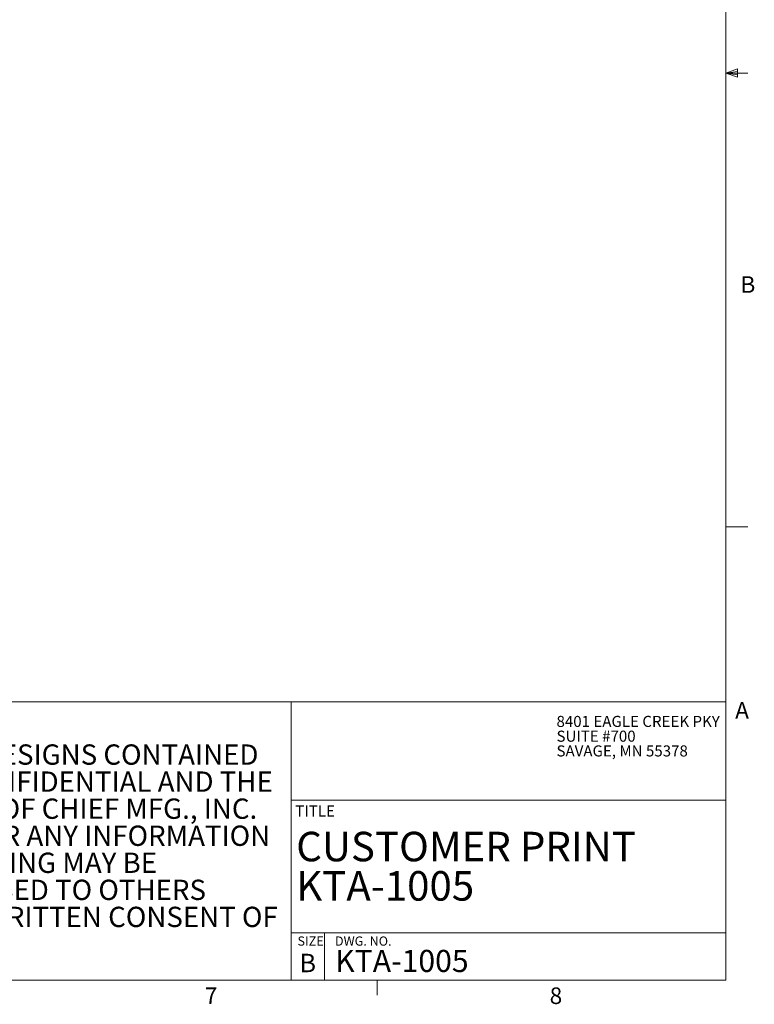
# Model space of a CAD drawing. Units: inches. Extents: x 0.7 to 24.8, y 0.4 to 16.2.
# Drawn here: x 18.6 to 24.8, y 0.4 to 8.7 of the extents above; entities that cross this region are included whole.
import ezdxf

# ---------------------------------------------------------------- set-up
doc = ezdxf.new("R2010")
doc.units = ezdxf.units.IN
doc.header["$MEASUREMENT"] = 0
doc.styles.add('SLDTEXTSTYLE0', font='GOTHIC.TTF', dxfattribs={"width": 0.913})
doc.styles.add('SLDTEXTSTYLE1', font='GOTHICB.TTF', dxfattribs={"width": 0.913})

# ---------------------------------------------------------------- blocks, each defined once
blk = doc.blocks.new('SW_NOTE_0')
at = {"color": 0, "linetype": 'Continuous', "lineweight": 0, "char_height": 0.171875, "attachment_point": 1, "style": 'SLDTEXTSTYLE1'}
for s, insert in [('THE INFORMATION AND DESIGNS CONTAINED', (0, 0.2195)), ('IN THIS DRAWING ARE CONFIDENTIAL AND THE', (0, -0.0096)), ('PROPRIETARY PROPERTY OF CHIEF MFG., INC.', (0, -0.2388)), ('NEITHER THIS DESIGN NOR ANY INFORMATION', (0, -0.468)), ('CONTAINED IN THIS DRAWING MAY BE', (0, -0.6971)), ('REPRODUCED OR DISCLOSED TO OTHERS', (0, -0.9263)), ('WITHOUT THE EXPRESS WRITTEN CONSENT OF', (0, -1.1555)), ('CHIEF MFG., INC.', (0, -1.3846))]:
    blk.add_mtext(s, dxfattribs=dict(at, insert=insert))
blk = doc.blocks.new('SW_NOTE_1')
at = {"color": 0, "linetype": 'Continuous', "lineweight": 0, "char_height": 0.25, "attachment_point": 1, "style": 'SLDTEXTSTYLE1'}
for s, insert in [('CUSTOMER PRINT', (0, 0.3193)), ('KTA-1005', (0, -0.014))]:
    blk.add_mtext(s, dxfattribs=dict(at, insert=insert))
blk = doc.blocks.new('SW_NOTE_3')
at = {"color": 0, "linetype": 'Continuous', "lineweight": 0, "char_height": 0.09375, "attachment_point": 1, "style": 'SLDTEXTSTYLE0'}
for s, insert in [('8401 EAGLE CREEK PKY', (0, 0.1198)), ('SUITE #700', (0, -0.0052)), ('SAVAGE, MN 55378', (0, -0.1302))]:
    blk.add_mtext(s, dxfattribs=dict(at, insert=insert))

msp = doc.modelspace()

# ---------------------------------------------------------------- linework, layer by layer
at = {"color": 7, "linetype": 'Continuous', "lineweight": 0}
for p, q in [((24.5644, 0.5881), (24.5644, 15.9631)), ((24.5644, 8.2692), (24.6651, 8.3052)), ((24.5644, 8.2692), (24.6651, 8.2827)), ((24.5644, 8.2692), (24.7519, 8.2692)), ((24.5644, 8.2692), (24.6651, 8.2353)), ((24.5644, 8.2692), (24.6651, 8.2537)), ((24.6651, 8.3052), (24.6651, 8.2353)), ((24.5644, 4.4254), (24.7519, 4.4254)), ((15.3839, 2.9442), (24.5644, 2.9442)), ((20.8836, 2.9442), (20.8836, 0.5881)), ((20.8836, 2.1125), (24.5644, 2.1125)), ((20.8836, 0.9875), (24.5644, 0.9875)), ((21.1648, 0.9875), (21.1648, 0.5881)), ((24.5644, 0.5881), (0.9394, 0.5881)), ((21.6109, 0.5881), (21.6109, 0.4609))]:
    msp.add_line(p, q, dxfattribs=at)

# ---------------------------------------------------------------- block references
for name, p in [('SW_NOTE_3', (23.1305, 2.7056)), ('SW_NOTE_0', (15.604, 2.3642)), ('SW_NOTE_1', (20.9253, 1.5244))]:
    msp.add_blockref(name, p, dxfattribs=at)

# ---------------------------------------------------------------- texts
at = {"color": 7, "linetype": 'Continuous', "lineweight": 0, "attachment_point": 1}
for s, insert, char_height, style in [('B', (24.689, 6.5493), 0.1406, 'SLDTEXTSTYLE0'), ('A', (24.6443, 2.9427), 0.1406, 'SLDTEXTSTYLE0'), ('TITLE', (20.9173, 2.0667), 0.09375, 'SLDTEXTSTYLE0'), ('SIZE    DWG. NO.', (20.9362, 0.9571), 0.078125, 'SLDTEXTSTYLE0'), ('KTA-1005', (21.2553, 0.8435), 0.1875, 'SLDTEXTSTYLE1'), ('B', (20.9533, 0.8103), 0.1562, 'SLDTEXTSTYLE1'), ('7', (20.1508, 0.5256), 0.1406, 'SLDTEXTSTYLE0'), ('8', (23.0725, 0.5256), 0.1406, 'SLDTEXTSTYLE0')]:
    msp.add_mtext(s, dxfattribs=dict(at, insert=insert, char_height=char_height, style=style))

doc.saveas('drawing.dxf')
